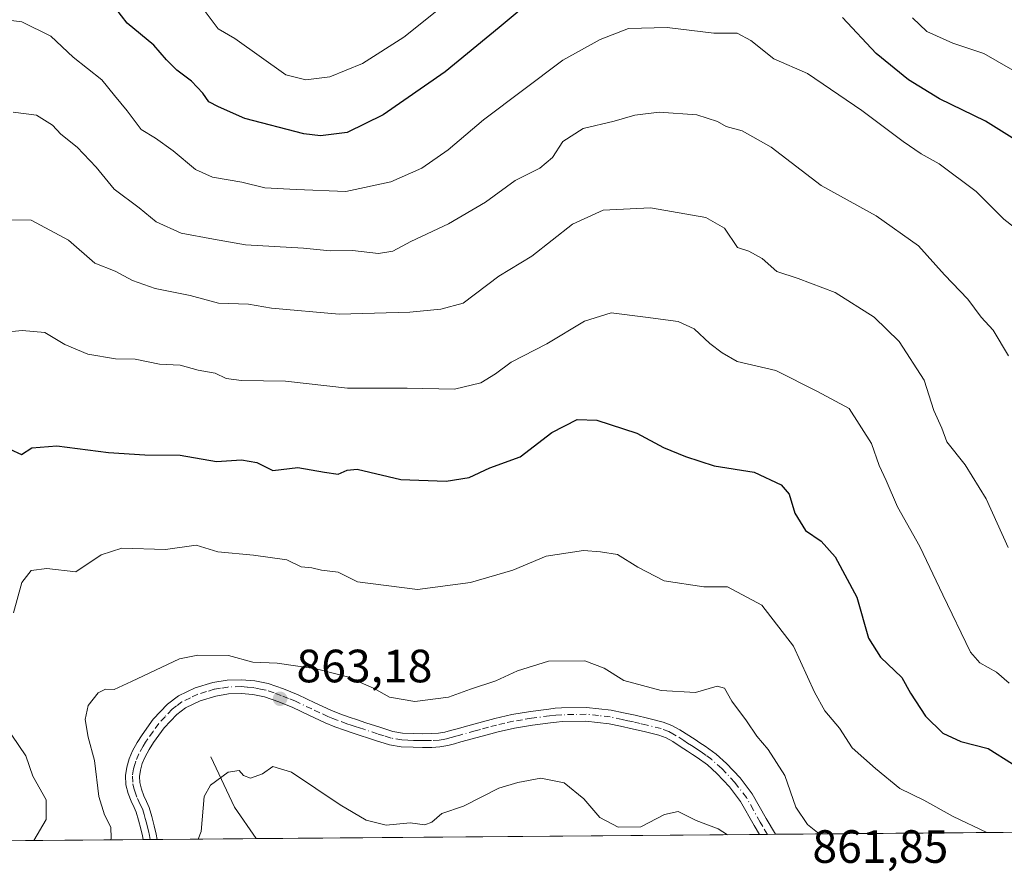
# Model space of a CAD drawing. Units: metres. Extents: x 556349 to 559773, y 4721721 to 4724063.
# Drawn here: x 557054 to 557265, y 4721721 to 4721903 of the extents above; entities that cross this region are included whole.
import ezdxf

# ---------------------------------------------------------------- set-up
doc = ezdxf.new("R2010")
doc.units = ezdxf.units.M
doc.header["$MEASUREMENT"] = 0
doc.linetypes.add('DGN Style 4', pattern=[2.6384748266838614, 1.318413404963828, -0.6592067024819142, 0.001648016756204785, -0.6592067024819142])
for name, color, linetype, lineweight in [('Arbolado forestal CxS', 92, 'Continuous', 0), ('Comarca CxS', 21, 'Continuous', 0), ('Comunidad Autónoma CxS', 142, 'Continuous', 0), ('Corriente natural lineal', 142, 'Continuous', 13), ('Curva de nivel maestra', 30, 'Continuous', 30), ('Curva de nivel normal', 30, 'Continuous', 0), ('Espacio natural protegido CxS', 121, 'Continuous', 0), ('Municipio CxS', 4, 'Continuous', 0), ('Pista no pavimentada Cxs', 111, 'Continuous', 0), ('Pista no pavimentada eje', 91, 'DGN Style 4', 0), ('Provincia CxS', 1, 'Continuous', 0), ('Punto de cota en terreno', 7, 'Continuous', 0), ('Rótulo de punto de cota en terreno', 7, 'Continuous', 0)]:
    doc.layers.add(name, color=color, linetype=linetype, lineweight=lineweight)
doc.styles.add('Style-Arial', font='txt')

# ---------------------------------------------------------------- blocks, each defined once
blk = doc.blocks.new('5PATER')
at = {"layer": 'Punto de cota en terreno', "linetype": 'Continuous', "lineweight": 0}
h = blk.add_hatch(color=51, dxfattribs=at)
edge = h.paths.add_edge_path()
edge.add_ellipse((0, 0), major_axis=(-0.1095731443231308, -0.1110710700762829), ratio=0.9994222409660322, start_angle=0, end_angle=360)
blk = doc.blocks.new('*U7')
at = {"layer": 'Pista no pavimentada Cxs', "color": 111, "linetype": 'Continuous', "lineweight": 0}
blk.add_polyline3d([(557110.3800999997, 4721759.800100001, 863.967300000004), (557113.5201000003, 4721758.5101, 863.8585000000021), (557117.0601000004, 4721756.8301, 863.7339000000065), (557120.4801000003, 4721755.2501, 863.984700000001), (557122.4301000005, 4721754.450099999, 863.8727000000072), (557124.4200999998, 4721753.720100001, 863.8904999999941), (557126.1901000004, 4721753.130100001, 863.7926000000008), (557128.0201000003, 4721752.540100001, 863.6304999999993), (557130.9901000002, 4721751.5701, 863.8513999999997), (557133.7901, 4721750.690099999, 863.8653000000049), (557135.9101, 4721750.3301, 863.8940000000002), (557138.2600999996, 4721750.2301, 864.0883000000031), (557140.1700999998, 4721750.190099999, 864.3882000000013), (557142.0401, 4721750.220100001, 864.7186999999976), (557143.5800999999, 4721750.300100001, 864.8442000000069), (557144.9901000002, 4721750.530099999, 864.9949000000053), (557146.2100999998, 4721750.880100001, 865.231899999999), (557147.5900999998, 4721751.2601, 865.4680999999982), (557149.9001000002, 4721751.9001, 865.1598999999987), (557152.2200999996, 4721752.550100001, 864.5967999999993), (557155.7200999996, 4721753.470100001, 864.3332999999985), (557159.3201000001, 4721754.3101, 864.3873000000023), (557163.3101000004, 4721754.9801, 864.5415000000067), (557167.2500999998, 4721755.4801, 865.0390999999945), (557168.6001000004, 4721755.630100001, 865.0032000000066), (557170.0201000003, 4721755.7401, 864.8850999999995), (557175.3300999999, 4721755.8301, 864.7265000000043), (557180.6700999998, 4721755.2601, 864.2747999999993), (557183.3101000004, 4721754.700099999, 863.9084000000003), (557185.7801000001, 4721754.140100001, 863.7289000000019), (557188.7100999998, 4721753.470100001, 863.5832999999985), (557191.7801000001, 4721752.690099999, 863.4588999999978), (557193.6801000005, 4721751.9801, 863.4701999999961), (557195.3701, 4721751.020099999, 863.4768000000041), (557198.6501000002, 4721748.9101, 863.327099999995), (557199.6801000005, 4721748.2501, 863.2765999999974), (557200.7901, 4721747.530099999, 863.1503999999987), (557203.1601, 4721745.780099999, 863.3996000000043), (557205.4001000002, 4721743.780099999, 863.3318), (557208.2901, 4721740.710100001, 863.1594000000041), (557210.9001000002, 4721737.300100001, 864.3147000000026), (557213.8800999997, 4721731.970100001, 862.6113000000041), (557215.8701, 4721728.620100001, 862.5908999999956), (557215.8718999998, 4721728.6171, 862.590400000001), (557212.4407000003, 4721728.589000001, 861.9089999999997), (557211.3101000004, 4721730.4901, 862.2581000000064), (557208.4200999998, 4721735.670100001, 862.8677000000026), (557206.0301000001, 4721738.790100001, 862.9496999999974), (557203.3300999999, 4721741.6601, 863.1062999999995), (557201.2901, 4721743.4801, 863.4904999999999), (557199.1101000002, 4721745.100099999, 863.8205000000017), (557198.0701000001, 4721745.7601, 863.7342000000064), (557197.0401, 4721746.420100001, 863.4772999999988), (557195.4401000004, 4721747.460100001, 863.0329000000056), (557193.8400999998, 4721748.4901, 863.1921000000002), (557192.4200999998, 4721749.290100001, 863.260500000004), (557190.9001000002, 4721749.860099999, 863.1910000000062), (557188.0201000003, 4721750.590100001, 863.0293999999994), (557185.1201, 4721751.2601, 863.1628000000056), (557182.6700999998, 4721751.8101, 863.2440999999964), (557180.2100999998, 4721752.3301, 863.4162000000069), (557175.1901000004, 4721752.870100001, 863.7718000000023), (557170.1601, 4721752.780099999, 863.7485000000015), (557168.8800999997, 4721752.6801, 863.6996999999974), (557167.6001000004, 4721752.540100001, 863.6209999999993), (557163.7401000002, 4721752.050100001, 863.4045999999945), (557159.9101, 4721751.4001, 863.469299999997), (557156.4301000005, 4721750.600099999, 863.7084000000032), (557152.9901000002, 4721749.690099999, 863.783899999995), (557148.3901000004, 4721748.4101, 863.4922999999982), (557147.0100999996, 4721748.020099999, 863.2302000000054), (557145.6300999997, 4721747.640100001, 862.9835000000021), (557143.9001000002, 4721747.350099999, 862.948900000003), (557142.1501000002, 4721747.2601, 862.996499999994), (557140.1501000002, 4721747.220100001, 862.9777999999933), (557138.1601, 4721747.270099999, 862.9382999999945), (557135.6001000004, 4721747.370100001, 862.8950000000042), (557133.0900999998, 4721747.800100001, 862.9609000000056), (557130.0900999998, 4721748.7501, 863.2477999999975), (557125.2701000003, 4721750.3201, 863.7165999999999), (557123.4401000004, 4721750.920100001, 863.8353000000062), (557121.3501000004, 4721751.690099999, 863.829700000002), (557119.3000999996, 4721752.540100001, 863.8366999999998), (557115.8000999996, 4721754.1501, 864.2924999999959), (557112.3201000001, 4721755.800100001, 864.1266999999935), (557109.3400999998, 4721757.020099999, 863.3456000000006), (557106.2600999996, 4721758.0701, 863.5054999999993), (557103.7500999998, 4721758.600099999, 864.079700000002), (557101.2301000003, 4721758.8101, 864.2988999999944), (557098.5401, 4721758.7301, 864.2305000000052), (557095.8400999998, 4721758.270099999, 864.0984999999928), (557092.4700999996, 4721757.270099999, 863.7508999999991), (557089.3400999998, 4721755.7601, 864.5418999999965), (557087.4301000005, 4721754.3301, 864.0387999999948), (557084.7200999996, 4721751.440099999, 864.3646000000008), (557082.4600999998, 4721748.280099999, 863.6967000000004), (557081.5000999998, 4721746.790100001, 863.6388000000006), (557080.6401000004, 4721745.2301, 863.6322999999975), (557080.0601000004, 4721743.8101, 863.4628999999987), (557079.6501000002, 4721742.350099999, 863.218399999998), (557079.4301000005, 4721741.020099999, 863.1820000000008), (557079.4901000002, 4721739.690099999, 863.2087999999932), (557079.8601000002, 4721738.270099999, 863.2645000000049), (557080.3701, 4721736.890100001, 863.3214000000008), (557080.9700999996, 4721735.640100001, 863.3383999999934), (557081.5401, 4721734.380100001, 863.2703999999941), (557082.1300999997, 4721732.4301, 863.0576000000001), (557082.6201, 4721730.460100001, 862.7036999999982), (557083.0343000004, 4721728.6085, 862.4823000000034), (557083.2198999999, 4721727.511399999, 862.3114999999962), (557080.2208000004, 4721727.4868, 863.0476000000054), (557080.0800999999, 4721728.290100001, 863.1634000000049), (557079.7401000002, 4721729.770099999, 863.3818000000028), (557079.2701000003, 4721731.640100001, 863.6218999999984), (557078.7600999996, 4721733.340100001, 863.6741999999941), (557078.2901, 4721734.390100001, 863.5945999999967), (557077.6401000004, 4721735.7301, 863.4103999999934), (557077.0301000001, 4721737.390100001, 863.6742999999988), (557076.5401, 4721739.2401, 864.0547999999982), (557076.4501, 4721741.190099999, 863.9152000000032), (557076.7500999998, 4721742.9901, 863.5942000000069), (557077.2600999996, 4721744.780099999, 863.643200000006), (557077.9700999996, 4721746.5101, 863.9253999999928), (557078.9600999998, 4721748.300100001, 864.5763000000006), (557080.0100999996, 4721749.940099999, 865.2176000000036), (557082.4200999998, 4721753.3201, 865.6622000000062), (557085.4401000004, 4721756.550100001, 866.150999999998), (557087.8000999996, 4721758.300100001, 865.4456000000064), (557091.4001000002, 4721760.050100001, 865.3249000000069), (557095.1700999998, 4721761.1501, 864.7130000000034), (557098.2401000002, 4721761.6801, 864.3488999999972), (557101.3101000004, 4721761.770099999, 864.5791000000027), (557104.1801000005, 4721761.540100001, 864.4873999999982), (557107.0401, 4721760.9301, 864.0728999999993)], close=True, dxfattribs=at)

msp = doc.modelspace()

# ---------------------------------------------------------------- linework, layer by layer
at = {"layer": 'Arbolado forestal CxS', "color": 92, "linetype": 'Continuous', "lineweight": 0, "extrusion": (-0.0049913828062852, -4.158972171292736e-05, 0.9999875421063885), "elevation": -2113.709822618916, "flags": 128}
msp.add_lwpolyline([(557077.5901811421, 4721727.403074994), (556816.7587315057, 4721725.229774992)], dxfattribs=at)
at = {"layer": 'Arbolado forestal CxS', "color": 92, "linetype": 'Continuous', "lineweight": 0, "extrusion": (0.3869949397121352, 0.003252275420601547, 0.9220761027929253), "elevation": 231739.5917113259, "flags": 128}
msp.add_lwpolyline([(4716879.26397931, -549907.3896943507), (4716879.26397931, -549905.7636323168)], dxfattribs=at)
at = {"layer": 'Arbolado forestal CxS', "color": 92, "linetype": 'Continuous', "lineweight": 0, "extrusion": (0.2550288379938409, 0.00209151533972956, 0.9669311854289814), "elevation": 152781.5901064156, "flags": 128}
msp.add_lwpolyline([(4717000.195061848, -575864.6529981985), (4717000.195061849, -575863.1018532371)], dxfattribs=at)
at = {"layer": 'Arbolado forestal CxS', "color": 92, "linetype": 'Continuous', "lineweight": 0, "extrusion": (0.1718582143878642, 0.001431747554111852, 0.9851206546643696), "elevation": 103349.0715083838, "flags": 128}
msp.add_lwpolyline([(4716922.775207978, -587398.5075399885), (4716922.775207978, -587376.927708528)], dxfattribs=at)
at = {"layer": 'Arbolado forestal CxS', "color": 92, "linetype": 'Continuous', "lineweight": 0, "extrusion": (-0.02774602085531467, -0.0002312194106184463, 0.99961497831129), "elevation": -15690.97491348355, "flags": 128}
msp.add_lwpolyline([(-4716921.317190837, 596334.12736626), (-4716921.317190837, 596226.1192320593)], dxfattribs=at)
at = {"layer": 'Arbolado forestal CxS', "color": 92, "linetype": 'Continuous', "lineweight": 0, "extrusion": (-0.07955319300277515, -0.0006612862058226004, 0.9968304029189807), "elevation": -46591.63345682005, "flags": 128}
msp.add_lwpolyline([(-4716933.796300123, 594621.0088488333), (-4716933.796300123, 594619.2830192155)], dxfattribs=at)
at = {"layer": 'Arbolado forestal CxS', "color": 92, "linetype": 'Continuous', "lineweight": 0, "extrusion": (-0.08097142347272471, -0.0006720405714520051, 0.9967161967893725), "elevation": -47432.76916287687, "flags": 128}
msp.add_lwpolyline([(-4716941.41693942, 594495.757543262), (-4716941.41693942, 594494.0409473724)], dxfattribs=at)
at = {"layer": 'Arbolado forestal CxS', "color": 92, "linetype": 'Continuous', "lineweight": 0, "extrusion": (-0.05221153842673362, -0.0004350244760978928, 0.9986359526918801), "elevation": -30286.52458396359, "flags": 128}
msp.add_lwpolyline([(-4716922.191241526, 595862.5450259023), (-4716922.191241527, 595767.7167887992)], dxfattribs=at)
at = {"layer": 'Arbolado forestal CxS', "color": 92, "linetype": 'Continuous', "lineweight": 0}
msp.add_polyline3d([(557000.8636999996, 4722272.289100001, 1067.861399999995), (557073.5356999999, 4722246.319900001, 1051.738299999997), (557092.9057, 4722234.3345, 1047.365300000005), (557117.8086999999, 4722201.144099999, 1035.051300000007), (557146.9615000002, 4722180.9955, 1027.577000000005), (557167.6157000001, 4722176.2501, 1024.795599999998), (557181.2747, 4722164.938899999, 1017.526599999997), (557202.8191000001, 4722163.401500001, 1018.451400000005), (557211.0598999998, 4722168.676300001, 1021.369300000006), (557223.9693, 4722168.215100001, 1021.842399999994), (557243.4738999996, 4722140.976700001, 1008.241399999999), (557275.5059000002, 4722121.8891, 1001.266000000003), (557288.4719000002, 4722120.2215, 1002.922999999995), (557293.9121000003, 4722019.5559, 958.5724000000046), (557339.0377000002, 4721862.5909, 895.547000000006), (557378.4764999999, 4721837.393100001, 879.0031000000017), (557397.8989000004, 4721819.424699999, 873.3888000000006), (557388.0878999997, 4721744.866699999, 850.8849000000046), (557374.4096999997, 4721729.937999999, 850.5198999999993), (556543.5553000001, 4721723.0154, 902.119399999996)], dxfattribs=at)
at = {"layer": 'Comarca CxS', "color": 21, "linetype": 'Continuous', "lineweight": 0, "flags": 128}
msp.add_lwpolyline([(559760.2989424672, 4721749.817157455), (557659.6163440476, 4721732.314339124), (556543.533117758, 4721723.015170383)], dxfattribs=at)
at = {"layer": 'Comunidad Autónoma CxS', "color": 142, "linetype": 'Continuous', "lineweight": 0, "flags": 128}
msp.add_lwpolyline([(559760.2989424672, 4721749.817157455), (557659.6163440476, 4721732.314339124), (556543.533117758, 4721723.015170383)], dxfattribs=at)
at = {"layer": 'Corriente natural lineal', "color": 142, "linetype": 'Continuous', "lineweight": 13, "extrusion": (-0.5624377417576037, -0.4214615957970357, 0.7113606046969589), "elevation": -2302752.737346058, "flags": 128}
msp.add_lwpolyline([(-3444507.599927339, 2331937.084765022), (-3444495.900245001, 2331933.712527921), (-3444487.741137647, 2331933.218665427)], dxfattribs=at)
at = {"layer": 'Curva de nivel maestra', "color": 30, "linetype": 'Continuous', "lineweight": 30, "flags": 128}
for points, elevation in [([(557173.0199999996, 4721915.4101), (557156.6399999997, 4721901.670100001), (557145, 4721892.140100001), (557131.7000000002, 4721882.940099999), (557124.0300000003, 4721879.1601), (557118.2999999998, 4721878.460100001), (557114.7000000002, 4721878.850099999), (557102.0300000003, 4721882.130100001), (557096.3799999999, 4721884.640100001), (557094.2999999998, 4721885.720100001), (557093.0199999996, 4721887.5601), (557090.6399999997, 4721890.140100001), (557087.4600000001, 4721892.5001), (557085.2400000002, 4721894.700099999), (557082.5099999999, 4721897.880100001), (557076.8399999999, 4721902.630100001), (557074.3499999996, 4721905.720100001)], 900), ([(557267.2400000002, 4721877.6601), (557260.9400000004, 4721881.5801), (557251.0999999996, 4721886.4001), (557244.4100000003, 4721890.420100001), (557237.5300000003, 4721896.120100001), (557230.2999999998, 4721903.780099999)], 900), ([(557051.6399999997, 4721811.210100001), (557054.1100000005, 4721810.110099999), (557056.3700000001, 4721811.5001), (557061.7100000001, 4721811.960100001), (557072.7699999996, 4721810.5001), (557080.6299999999, 4721810.0001), (557088.1900000004, 4721809.960100001), (557095.9900000002, 4721808.5701), (557101.3600000005, 4721808.920100001), (557104.6399999997, 4721808.340100001), (557108.0300000003, 4721806.6601), (557113.4299999997, 4721807.2601), (557119.1500000004, 4721806.2601), (557122.0700000003, 4721805.880100001), (557123.9800000004, 4721806.7401), (557126.1699999999, 4721806.940099999), (557135.4900000002, 4721804.6801), (557145.2199999997, 4721804.340100001), (557150.1600000003, 4721805.110099999), (557154.5800000001, 4721807.210100001), (557161.1500000004, 4721809.5801), (557167.8799999999, 4721814.8301), (557173.3499999996, 4721817.610099999), (557177.5499999998, 4721817.420100001), (557186.1200000001, 4721814.620100001), (557191.8399999999, 4721811.590100001), (557196.6100000005, 4721809.6601), (557202.75, 4721807.610099999), (557211.3399999999, 4721806.300100001), (557217.1399999997, 4721803.5801), (557218.8399999999, 4721801.540100001), (557220.0700000003, 4721797.4901), (557222.3399999999, 4721793.7601), (557225.7199999997, 4721791.470100001), (557228.7000000002, 4721788.120100001), (557233.3600000005, 4721779.460100001), (557235.8799999999, 4721770.6501), (557238.4199999999, 4721766.5801), (557242.9900000002, 4721762.270099999), (557244.8700000001, 4721758.860099999), (557248.0499999998, 4721753.960100001), (557251.8300000001, 4721750.280099999), (557255.6500000004, 4721748.520099999), (557261.5, 4721747.020099999), (557266.7599999999, 4721743.690099999)], 875)]:
    msp.add_lwpolyline(points, dxfattribs=dict(at, elevation=elevation))
at = {"layer": 'Curva de nivel normal', "color": 30, "linetype": 'Continuous', "lineweight": 0, "flags": 128}
for points, elevation in [([(557092.6699999999, 4721906.220100001), (557096.3600000005, 4721901.370100001), (557099.9100000003, 4721899.290100001), (557110.8300000001, 4721891.540100001), (557115.1699999999, 4721890.440099999), (557120.3200000003, 4721891.100099999), (557127.3200000003, 4721893.940099999), (557136.1799999997, 4721899.5801), (557145.0199999996, 4721906.640100001)], 905), ([(557269.4600000001, 4721856.960100001), (557264.8899999997, 4721860.540100001), (557258.9800000004, 4721866.470100001), (557251.0300000003, 4721872.450099999), (557247.1699999999, 4721874.590100001), (557243.2699999996, 4721877.190099999), (557234.4500000002, 4721883.860099999), (557222.7400000002, 4721891.8101), (557215.5599999996, 4721894.960100001), (557210.6100000005, 4721898.9101), (557207.7000000002, 4721900.460100001), (557202.6799999997, 4721900.4301), (557192.6799999997, 4721901.6501), (557184.3499999996, 4721901.4801), (557178.25, 4721899.120100001), (557170.2699999996, 4721894.670100001), (557153.25, 4721881.8301), (557145.6900000004, 4721875.4101), (557140.0199999996, 4721871.4901), (557133.3600000005, 4721868.550100001), (557123.7000000002, 4721866.520099999), (557113.0300000003, 4721866.920100001), (557106.3600000005, 4721867.290100001), (557101.3899999997, 4721868.470100001), (557095.1399999997, 4721869.5701), (557091.4400000004, 4721871.200099999), (557086.6699999999, 4721875.220100001), (557082.8600000005, 4721877.9101), (557079.7800000003, 4721879.8201), (557076.7800000003, 4721883.8201), (557074.0599999996, 4721887.100099999), (557071.4000000004, 4721890.440099999), (557065.2400000002, 4721895.280099999), (557060.4199999999, 4721899.8101), (557054.2400000002, 4721902.850099999), (557050.7800000003, 4721903.3101)], 895), ([(557245.3099999996, 4721903.720100001), (557248.3499999996, 4721900.840100001), (557253.9400000004, 4721898.280099999), (557260.6200000001, 4721896.120100001), (557269.1900000004, 4721891.1801)], 905), ([(557265.8600000005, 4721831.220100001), (557262.6200000001, 4721836.7601), (557260.0099999999, 4721839.5601), (557257.1299999999, 4721843.360099999), (557252.1799999997, 4721848.630100001), (557246.5899999999, 4721854.850099999), (557237.5, 4721861.2601), (557225.7000000002, 4721867.780099999), (557214.9400000004, 4721876.020099999), (557208.7300000004, 4721879.4801), (557205.3300000001, 4721880.420100001), (557203.4400000004, 4721881.520099999), (557199, 4721882.920100001), (557190.9299999997, 4721883.5101), (557185.6900000004, 4721882.8301), (557181.2699999996, 4721881.540100001), (557174.6600000003, 4721880.0001), (557170.2800000003, 4721877.2301), (557168.0300000003, 4721873.770099999), (557165.3600000005, 4721871.4801), (557160.0199999996, 4721868.840100001), (557153.6799999997, 4721864.190099999), (557145.7400000002, 4721859.530099999), (557137.6799999997, 4721855.7501), (557133.8300000001, 4721853.670100001), (557130.7599999999, 4721853.210100001), (557125.1399999997, 4721853.860099999), (557120.3899999997, 4721853.780099999), (557114.6600000003, 4721854.300100001), (557102.1799999997, 4721855.040100001), (557095.3399999999, 4721856.2301), (557088.3799999999, 4721857.5701), (557083.04, 4721859.970100001), (557079.3600000005, 4721862.950099999), (557074.0499999998, 4721866.9801), (557070.1799999997, 4721871.720100001), (557066.0999999996, 4721876.020099999), (557062.5599999996, 4721878.8201), (557060.7599999999, 4721880.7301), (557057.3799999999, 4721882.880100001), (557052.3300000001, 4721883.530099999)], 890), ([(557265.7999999998, 4721790.100099999), (557261.0999999996, 4721800.540100001), (557256.5899999999, 4721807.840100001), (557252.6799999997, 4721812.780099999), (557251.5899999999, 4721815.690099999), (557249.8799999999, 4721819.520099999), (557247.7599999999, 4721826.020099999), (557242.4100000003, 4721834.3201), (557237.0800000001, 4721839.5001), (557228.7199999997, 4721844.8301), (557220.7699999996, 4721847.860099999), (557216.1799999997, 4721849.3101), (557213.0099999999, 4721852.090100001), (557210.1699999999, 4721853.6801), (557207.7599999999, 4721854.5001), (557204.9699999997, 4721858.600099999), (557200.9199999999, 4721860.890100001), (557189.0700000003, 4721863.0001), (557178.9400000004, 4721862.460100001), (557172.3300000001, 4721859.460100001), (557163.6200000001, 4721852.630100001), (557156.5199999996, 4721848.360099999), (557148.8799999999, 4721842.540100001), (557144.0800000001, 4721841.280099999), (557137.4400000004, 4721840.600099999), (557122.2800000003, 4721840.200099999), (557107.7400000002, 4721841.460100001), (557102.8399999999, 4721842.340100001), (557096.4000000004, 4721842.5701), (557090.3200000003, 4721844.200099999), (557082.8300000001, 4721845.710100001), (557077.9600000001, 4721847.380100001), (557074.2100000001, 4721849.4001), (557069.8799999999, 4721851.140100001), (557064.2300000004, 4721856.0801), (557056.2300000004, 4721860.3301), (557047.7199999997, 4721860.4801)], 885), ([(557050.04, 4721836.280099999), (557054.2599999999, 4721836.6801), (557059.1399999997, 4721836.2401), (557063.4299999997, 4721833.6501), (557068.4000000004, 4721831.5801), (557074.3200000003, 4721830.620100001), (557078.5300000003, 4721830.5101), (557083.7400000002, 4721829.460100001), (557088.1699999999, 4721829.2601), (557092.0599999996, 4721828.190099999), (557095.7000000002, 4721827.4901), (557098.0300000003, 4721826.4001), (557101.3600000005, 4721825.960100001), (557110.75, 4721825.8201), (557124.0999999996, 4721824.3201), (557136.8600000005, 4721824.290100001), (557147.0499999998, 4721824.100099999), (557152.7100000001, 4721825.440099999), (557155.8600000005, 4721827.360099999), (557159.1600000003, 4721829.9001), (557166.8399999999, 4721833.800100001), (557174.9400000004, 4721838.690099999), (557180.6299999999, 4721840.4901), (557188.0099999999, 4721839.5601), (557195.0300000003, 4721838.600099999), (557198.4199999999, 4721837.030099999), (557201.7999999998, 4721833.850099999), (557204.4800000004, 4721831.9001), (557207.6399999997, 4721830.0001), (557215.9400000004, 4721828.120100001), (557224.8899999997, 4721823.5801), (557231.7300000004, 4721819.950099999), (557236.4600000001, 4721812.4301), (557238.1699999999, 4721807.7401), (557239.6399999997, 4721804.5001), (557242.0700000003, 4721798.860099999), (557246.8499999996, 4721790.370100001), (557251.79, 4721779.950099999), (557257.7100000001, 4721767.6801), (557259.7699999996, 4721765.4101), (557263.3099999996, 4721763.390100001), (557266.0599999996, 4721761.050100001)], 880), ([(557052.4199999999, 4721776.100099999), (557054.2100000001, 4721782.640100001), (557056.2400000002, 4721785.190099999), (557059.54, 4721785.600099999), (557065.7800000003, 4721784.890100001), (557071.2100000001, 4721788.5801), (557075.6699999999, 4721789.9901), (557085.04, 4721789.7301), (557091.6100000005, 4721790.620100001), (557096.2599999999, 4721789.190099999), (557103.9199999999, 4721788.4801), (557111.0300000003, 4721787.450099999), (557114.1399999997, 4721785.960100001), (557116.4500000002, 4721785.800100001), (557118.4800000004, 4721785.2601), (557122.0800000001, 4721784.850099999), (557126.2199999997, 4721782.7301), (557139.0700000003, 4721781.090100001), (557150.4699999997, 4721782.640100001), (557159.5499999998, 4721785.2601), (557166.6900000004, 4721788.2401), (557174.6900000004, 4721789.4801), (557178.3499999996, 4721789.220100001), (557182.0199999996, 4721788.610099999), (557186.3499999996, 4721785.880100001), (557192.0099999999, 4721782.960100001), (557200.5199999996, 4721781.690099999), (557205.5800000001, 4721781.6601), (557213, 4721777.7601), (557219.7400000002, 4721768.9801), (557224.2400000002, 4721759.110099999), (557226.4900000002, 4721755.110099999), (557229.6500000004, 4721751.4101), (557232.3700000001, 4721747.130100001), (557237.3200000003, 4721742.7601), (557242.5700000003, 4721738.460100001), (557247.75, 4721735.920100001), (557254, 4721732.4001), (557261.2252000002, 4721728.994899999)], 870), ([(557073.2933, 4721727.429099999), (557073.3899999997, 4721727.7601), (557073.29, 4721730.130100001), (557071.9500000002, 4721732.8201), (557070.7000000002, 4721736.700099999), (557069.8200000003, 4721744.4301), (557068.4299999997, 4721749.440099999), (557067.8200000003, 4721753.2301), (557068.4400000004, 4721756.2601), (557070.5700000003, 4721758.970100001), (557072.1699999999, 4721759.7301), (557074.04, 4721759.640100001), (557077.7100000001, 4721761.350099999), (557088.0199999996, 4721766.2301), (557091.9400000004, 4721767.030099999), (557098.5599999996, 4721766.960100001), (557103.7800000003, 4721765.5601), (557108.9699999997, 4721765.3101), (557117.3600000005, 4721764.0701), (557124.0800000001, 4721762.380100001), (557129.6600000003, 4721759.9301), (557133.0999999996, 4721758.050100001), (557138.54, 4721757.130100001), (557145.7100000001, 4721758.0601), (557150.4900000002, 4721759.7301), (557155.8899999997, 4721761.520099999), (557160.54, 4721763.690099999), (557167.2100000001, 4721765.7601), (557175, 4721765.8201), (557179.1399999997, 4721764.280099999), (557183.3499999996, 4721761.5701), (557191.3799999999, 4721759.420100001), (557198.7300000004, 4721759.050100001), (557203.3600000005, 4721760.360099999), (557204.9699999997, 4721759.950099999), (557206.54, 4721757.140100001), (557209.6500000004, 4721752.9801), (557211.8700000001, 4721749.6601), (557214.3600000005, 4721746.8201), (557217.8700000001, 4721741.2501), (557220.2400000002, 4721734.450099999), (557222.79, 4721730.700099999), (557225.2611999996, 4721728.6953)], 865), ([(557056.8088999996, 4721727.2918), (557059.4000000004, 4721731.790100001), (557059.4600000001, 4721736.020099999), (557056.5800000001, 4721741.0601), (557055.0499999998, 4721745.420100001), (557052.0499999998, 4721749.890100001)], 870), ([(557092.0735999999, 4721727.5856), (557092.6500000004, 4721729.200099999), (557093.3300000001, 4721736.7501), (557094.7100000001, 4721739.120100001), (557098.4500000002, 4721741.970100001), (557100.8700000001, 4721742.280099999), (557101.7800000003, 4721741.190099999), (557103.25, 4721740.6601), (557105.8499999996, 4721741.5701), (557108.0300000003, 4721743.130100001), (557112.0700000003, 4721741.9301), (557122.5199999996, 4721734.960100001), (557128.0700000003, 4721731.610099999), (557132.3600000005, 4721730.600099999), (557137.5199999996, 4721731.0701), (557140.6699999999, 4721730.6601), (557142.1799999997, 4721731.210100001), (557144.3499999996, 4721733.100099999), (557148.9800000004, 4721734.6601), (557156.54, 4721738.4901), (557160.5899999999, 4721739.710100001), (557165.5499999998, 4721740.640100001), (557170.5599999996, 4721739.6501), (557174.7599999999, 4721736.2401), (557178.1799999997, 4721732.2401), (557182.1500000004, 4721730.1501), (557187.0099999999, 4721730.200099999), (557192.0999999996, 4721732.890100001), (557194.9900000002, 4721733.530099999), (557198.9100000003, 4721731.590100001), (557203.5999999996, 4721729.780099999), (557205.5975000003, 4721728.5317)], 860)]:
    msp.add_lwpolyline(points, dxfattribs=dict(at, elevation=elevation))
at = {"layer": 'Espacio natural protegido CxS', "color": 121, "linetype": 'Continuous', "lineweight": 0, "flags": 128}
msp.add_lwpolyline([(559760.2989424672, 4721749.817157455), (557659.6163440476, 4721732.314339124), (556543.533117758, 4721723.015170383)], dxfattribs=at)
at = {"layer": 'Municipio CxS', "color": 4, "linetype": 'Continuous', "lineweight": 0, "flags": 128}
msp.add_lwpolyline([(557609.1599999997, 4722117.532000001), (557613.5629999995, 4722090.041999999), (557616.1899999994, 4722068.361), (557619.9980000005, 4722038.950999998), (557622.7299999995, 4722018.289000002), (557623.8279999994, 4721996.702999999), (557628.3080000009, 4721968.183), (557628.5409999997, 4721966.676999999), (557629.0489999995, 4721961.448999999), (557629.194000001, 4721959.953000001), (557631.9499999996, 4721943.996), (557632.2360000006, 4721924.807), (557636.2429999998, 4721903.917999999), (557638.784, 4721886.176), (557640.3600000006, 4721871.972999999), (557643.8510000008, 4721851.455), (557648.7810000015, 4721823.086), (557653.037, 4721802.457000001), (557654.0210000008, 4721786.207000001), (557657.0960000004, 4721773.180000001), (557657.8439999993, 4721756.162000001), (557659.6249999995, 4721732.429), (557659.6163440476, 4721732.314339124), (556543.533117758, 4721723.015170383)], dxfattribs=at)
at = {"layer": 'Pista no pavimentada Cxs', "color": 111, "linetype": 'Continuous', "lineweight": 0, "extrusion": (0.2383192274660197, 0.00197069688364249, 0.971184875383566), "elevation": 142906.2002773548, "flags": 128}
msp.add_lwpolyline([(4716959.641021654, -578725.077316757), (4716959.641021654, -578721.9891276682)], dxfattribs=at)
at = {"layer": 'Pista no pavimentada Cxs', "color": 111, "linetype": 'Continuous', "lineweight": 0, "extrusion": (-0.19477241934701, -0.001617805418559459, 0.9808471274196302), "elevation": -115323.0522944102, "flags": 128}
msp.add_lwpolyline([(-4716937.596366243, 585159.5611805818), (-4716937.596366243, 585156.0628593205)], dxfattribs=at)
at = {"layer": 'Pista no pavimentada Cxs', "color": 111, "linetype": 'Continuous', "lineweight": 0}
for points in [[(557080.2208000004, 4721727.4869, 863.0476000000054), (557080.0800999999, 4721728.290100001, 863.1634000000049), (557079.7401000002, 4721729.770099999, 863.3818000000028), (557079.2701000003, 4721731.640100001, 863.6218999999984), (557078.7600999996, 4721733.340100001, 863.6741999999941), (557078.2901, 4721734.390100001, 863.5945999999967), (557077.6401000004, 4721735.7301, 863.4103999999934), (557077.0301000001, 4721737.390100001, 863.6742999999988), (557076.5401, 4721739.2401, 864.0547999999982), (557076.4501, 4721741.190099999, 863.9152000000032), (557076.7500999998, 4721742.9901, 863.5942000000069), (557077.2600999996, 4721744.780099999, 863.643200000006), (557077.9700999996, 4721746.5101, 863.9253999999928), (557078.9600999998, 4721748.300100001, 864.5763000000006), (557080.0100999996, 4721749.940099999, 865.2176000000036), (557082.4200999998, 4721753.3201, 865.6622000000062), (557085.4401000004, 4721756.550100001, 866.150999999998), (557087.8000999996, 4721758.300100001, 865.4456000000064), (557091.4001000002, 4721760.050100001, 865.3249000000069), (557095.1700999998, 4721761.1501, 864.7130000000034), (557098.2401000002, 4721761.6801, 864.3488999999972), (557101.3101000004, 4721761.770099999, 864.5791000000027), (557104.1801000005, 4721761.540100001, 864.4873999999982), (557107.0401, 4721760.9301, 864.0728999999993), (557110.3800999997, 4721759.800100001, 863.967300000004)], [(557110.3800999997, 4721759.800100001, 863.967300000004), (557113.5201000003, 4721758.5101, 863.8585000000021), (557117.0601000004, 4721756.8301, 863.7339000000065), (557120.4801000003, 4721755.2501, 863.984700000001), (557122.4301000005, 4721754.450099999, 863.8727000000072), (557124.4200999998, 4721753.720100001, 863.8904999999941), (557126.1901000004, 4721753.130100001, 863.7926000000008), (557128.0201000003, 4721752.540100001, 863.6304999999993), (557130.9901000002, 4721751.5701, 863.8513999999997), (557133.7901, 4721750.690099999, 863.8653000000049), (557135.9101, 4721750.3301, 863.8940000000002), (557138.2600999996, 4721750.2301, 864.0883000000031), (557140.1700999998, 4721750.190099999, 864.3882000000013), (557142.0401, 4721750.220100001, 864.7186999999976), (557143.5800999999, 4721750.300100001, 864.8442000000069), (557144.9901000002, 4721750.530099999, 864.9949000000053), (557146.2100999998, 4721750.880100001, 865.231899999999), (557147.5900999998, 4721751.2601, 865.4680999999982), (557149.9001000002, 4721751.9001, 865.1598999999987), (557152.2200999996, 4721752.550100001, 864.5967999999993), (557155.7200999996, 4721753.470100001, 864.3332999999985), (557159.3201000001, 4721754.3101, 864.3873000000023), (557163.3101000004, 4721754.9801, 864.5415000000067), (557167.2500999998, 4721755.4801, 865.0390999999945), (557168.6001000004, 4721755.630100001, 865.0032000000066), (557170.0201000003, 4721755.7401, 864.8850999999995), (557175.3300999999, 4721755.8301, 864.7265000000043), (557180.6700999998, 4721755.2601, 864.2747999999993), (557183.3101000004, 4721754.700099999, 863.9084000000003), (557185.7801000001, 4721754.140100001, 863.7289000000019), (557188.7100999998, 4721753.470100001, 863.5832999999985), (557191.7801000001, 4721752.690099999, 863.4588999999978), (557193.6801000005, 4721751.9801, 863.4701999999961), (557195.3701, 4721751.020099999, 863.4768000000041), (557198.6501000002, 4721748.9101, 863.327099999995), (557199.6801000005, 4721748.2501, 863.2765999999974), (557200.7901, 4721747.530099999, 863.1503999999987), (557203.1601, 4721745.780099999, 863.3996000000043), (557205.4001000002, 4721743.780099999, 863.3318), (557208.2901, 4721740.710100001, 863.1594000000041), (557210.9001000002, 4721737.300100001, 864.3147000000026), (557213.8800999997, 4721731.970100001, 862.6113000000041), (557215.8701, 4721728.620100001, 862.5908999999956), (557215.8718999998, 4721728.6172, 862.590400000001)], [(557212.4407000003, 4721728.5887, 861.9089999999997), (557211.3101000004, 4721730.4901, 862.2581000000064), (557208.4200999998, 4721735.670100001, 862.8677000000026), (557206.0301000001, 4721738.790100001, 862.9496999999974), (557203.3300999999, 4721741.6601, 863.1062999999995), (557201.2901, 4721743.4801, 863.4904999999999), (557199.1101000002, 4721745.100099999, 863.8205000000017), (557198.0701000001, 4721745.7601, 863.7342000000064), (557197.0401, 4721746.420100001, 863.4772999999988), (557195.4401000004, 4721747.460100001, 863.0329000000056), (557193.8400999998, 4721748.4901, 863.1921000000002), (557192.4200999998, 4721749.290100001, 863.260500000004), (557190.9001000002, 4721749.860099999, 863.1910000000062), (557188.0201000003, 4721750.590100001, 863.0293999999994), (557185.1201, 4721751.2601, 863.1628000000056), (557182.6700999998, 4721751.8101, 863.2440999999964), (557180.2100999998, 4721752.3301, 863.4162000000069), (557175.1901000004, 4721752.870100001, 863.7718000000023), (557170.1601, 4721752.780099999, 863.7485000000015), (557168.8800999997, 4721752.6801, 863.6996999999974), (557167.6001000004, 4721752.540100001, 863.6209999999993), (557163.7401000002, 4721752.050100001, 863.4045999999945), (557159.9101, 4721751.4001, 863.469299999997), (557156.4301000005, 4721750.600099999, 863.7084000000032), (557152.9901000002, 4721749.690099999, 863.783899999995), (557148.3901000004, 4721748.4101, 863.4922999999982), (557147.0100999996, 4721748.020099999, 863.2302000000054), (557145.6300999997, 4721747.640100001, 862.9835000000021), (557143.9001000002, 4721747.350099999, 862.948900000003), (557142.1501000002, 4721747.2601, 862.996499999994), (557140.1501000002, 4721747.220100001, 862.9777999999933), (557138.1601, 4721747.270099999, 862.9382999999945), (557135.6001000004, 4721747.370100001, 862.8950000000042), (557133.0900999998, 4721747.800100001, 862.9609000000056), (557130.0900999998, 4721748.7501, 863.2477999999975), (557125.2701000003, 4721750.3201, 863.7165999999999), (557123.4401000004, 4721750.920100001, 863.8353000000062), (557121.3501000004, 4721751.690099999, 863.829700000002), (557119.3000999996, 4721752.540100001, 863.8366999999998), (557115.8000999996, 4721754.1501, 864.2924999999959), (557112.3201000001, 4721755.800100001, 864.1266999999935), (557109.3400999998, 4721757.020099999, 863.3456000000006), (557106.2600999996, 4721758.0701, 863.5054999999993), (557103.7500999998, 4721758.600099999, 864.079700000002), (557101.2301000003, 4721758.8101, 864.2988999999944), (557098.5401, 4721758.7301, 864.2305000000052), (557095.8400999998, 4721758.270099999, 864.0984999999928), (557092.4700999996, 4721757.270099999, 863.7508999999991), (557089.3400999998, 4721755.7601, 864.5418999999965), (557087.4301000005, 4721754.3301, 864.0387999999948), (557084.7200999996, 4721751.440099999, 864.3646000000008), (557082.4600999998, 4721748.280099999, 863.6967000000004), (557081.5000999998, 4721746.790100001, 863.6388000000006), (557080.6401000004, 4721745.2301, 863.6322999999975), (557080.0601000004, 4721743.8101, 863.4628999999987), (557079.6501000002, 4721742.350099999, 863.218399999998), (557079.4301000005, 4721741.020099999, 863.1820000000008), (557079.4901000002, 4721739.690099999, 863.2087999999932), (557079.8601000002, 4721738.270099999, 863.2645000000049), (557080.3701, 4721736.890100001, 863.3214000000008), (557080.9700999996, 4721735.640100001, 863.3383999999934), (557081.5401, 4721734.380100001, 863.2703999999941), (557082.1300999997, 4721732.4301, 863.0576000000001), (557082.6201, 4721730.460100001, 862.7036999999982), (557083.0343000004, 4721728.6085, 862.4823000000034), (557083.2198999999, 4721727.511700001, 862.311600000001)]]:
    msp.add_polyline3d(points, dxfattribs=at)
at = {"layer": 'Pista no pavimentada eje', "color": 91, "linetype": 'DGN Style 4', "lineweight": 0}
msp.add_polyline3d([(557214.1610000003, 4721728.602800001, 862.2323999999935), (557213.1601, 4721730.280099999, 862.1521000000067), (557212.5950999996, 4721731.2301, 861.9953999999999), (557211.1501000002, 4721733.8201, 862.8476999999986), (557209.6601, 4721736.485099999, 863.4352000000072), (557207.1601, 4721739.7501, 862.5929999999935), (557204.3651000002, 4721742.720100001, 862.8928000000016), (557202.2251000004, 4721744.630100001, 863.1533999999956), (557201.0401, 4721745.505100001, 863.3733999999969), (557199.9501, 4721746.315099999, 863.3570000000036), (557199.3951000003, 4721746.675100001, 863.283899999995), (557198.8750999998, 4721747.005100001, 863.175000000003), (557197.8450999996, 4721747.665100001, 862.951199999996), (557197.0450999998, 4721748.1801, 863.0411000000023), (557196.2451, 4721748.700099999, 863.1540999999999), (557194.6051000003, 4721749.755100001, 863.3046000000032), (557193.8951000003, 4721750.155099999, 863.3319000000047), (557193.0500999996, 4721750.6351, 863.3417999999948), (557191.3400999998, 4721751.2751, 863.2695999999996), (557188.3651000002, 4721752.030099999, 863.0835999999982), (557186.9001000002, 4721752.3651, 863.0446999999986), (557185.4501, 4721752.700099999, 863.1582000000053), (557184.2251000004, 4721752.975099999, 863.2848999999987), (557182.9901000002, 4721753.255100001, 863.4005999999937), (557180.4401000004, 4721753.795100001, 863.7939999999944), (557177.9301000005, 4721754.065099999, 864.1405999999989), (557175.2600999996, 4721754.350099999, 864.2477000000072), (557172.6051000003, 4721754.3051, 864.1907000000066), (557170.0900999998, 4721754.2601, 864.3125), (557168.7401000002, 4721754.155099999, 864.3429999999935), (557167.4250999996, 4721754.0101, 864.3316000000051), (557163.5251000002, 4721753.515100001, 863.7985000000045), (557161.6101000002, 4721753.190099999, 863.5825999999943), (557159.6151000002, 4721752.8551, 863.4388999999937), (557157.8151000004, 4721752.4351, 863.2412999999942), (557156.0751, 4721752.0351, 863.6183000000019), (557154.3251, 4721751.575099999, 863.9397999999929), (557152.6051000003, 4721751.120100001, 864.1132999999973), (557151.4451000001, 4721750.795100001, 864.2835000000051), (557147.9901000002, 4721749.835100001, 864.4279999999999), (557147.3000999996, 4721749.640100001, 864.359700000001), (557146.6101000002, 4721749.450099999, 864.2326999999933), (557146.0000999998, 4721749.2751, 864.1160999999993), (557145.3101000004, 4721749.085100001, 863.9904999999999), (557144.6051000003, 4721748.970100001, 863.9177000000054), (557143.7401000002, 4721748.825099999, 863.826199999996), (557142.0950999996, 4721748.7401, 863.7479000000021), (557141.1601, 4721748.725099999, 863.6631999999954), (557140.1601, 4721748.7051, 863.5721999999952), (557139.1651, 4721748.7301, 863.5059999999941), (557138.2100999998, 4721748.7501, 863.4379000000046), (557137.0351, 4721748.800100001, 863.3845000000002), (557135.7550999997, 4721748.850099999, 863.360400000005), (557133.4401000004, 4721749.245100001, 863.4020000000019), (557131.9401000004, 4721749.720100001, 863.4787000000069), (557130.5401, 4721750.1601, 863.5225000000064), (557127.5651000004, 4721751.130100001, 863.4428000000044), (557126.6501000002, 4721751.425100001, 863.5086000000011), (557125.7301000003, 4721751.725099999, 863.542100000006), (557124.8450999996, 4721752.020099999, 863.5313000000025), (557123.9301000005, 4721752.3201, 863.4768999999943), (557121.8901000004, 4721753.0701, 863.5987000000023), (557120.9151, 4721753.470100001, 863.751900000003), (557119.8901000004, 4721753.895099999, 863.859500000006), (557118.1401000004, 4721754.700099999, 863.9115000000021), (557116.4301000005, 4721755.4901, 863.9438999999984), (557112.9200999998, 4721757.155099999, 863.5075000000071), (557111.4301000005, 4721757.765100001, 863.3652000000002), (557109.8601000002, 4721758.4101, 863.4915999999939), (557108.3201000001, 4721758.9351, 863.548299999995), (557106.6501000002, 4721759.5001, 863.7722000000067), (557105.3951000003, 4721759.765100001, 864.0179999999965), (557103.9650999998, 4721760.0701, 864.2739000000003), (557102.5301000001, 4721760.1851, 864.4820999999939), (557101.2701000003, 4721760.290100001, 864.4379999999946), (557098.3901000004, 4721760.2051, 864.293399999995), (557096.8551000003, 4721759.940099999, 864.2973000000056), (557095.5050999997, 4721759.710100001, 864.3650000000052), (557093.8201000001, 4721759.210100001, 864.3034999999946), (557091.9351000004, 4721758.6601, 864.2945000000036), (557090.3701, 4721757.905099999, 864.3220000000002), (557088.5701000001, 4721757.030099999, 864.4226999999955), (557087.3901000004, 4721756.155099999, 864.4599000000018), (557086.4351000004, 4721755.440099999, 864.9376000000049), (557084.9250999996, 4721753.825099999, 865.0195999999996), (557083.5701000001, 4721752.380100001, 864.5822000000045), (557082.3651000002, 4721750.690099999, 864.4257999999973), (557081.2351000002, 4721749.110099999, 864.3457000000053), (557080.7550999997, 4721748.3651, 864.1585999999952), (557080.2301000003, 4721747.545100001, 863.8614999999991), (557079.3051000005, 4721745.870100001, 863.7084000000032), (557078.6601, 4721744.295100001, 863.3729000000021), (557078.4550999999, 4721743.565099999, 863.1757999999973), (557078.2001, 4721742.670100001, 862.8996000000043), (557077.9401000004, 4721741.1051, 862.8782000000066), (557078.0151000004, 4721739.465100001, 862.9930000000023), (557078.2600999996, 4721738.540100001, 863.0777999999991), (557078.4451000001, 4721737.8301, 863.1321999999927), (557079.0050999997, 4721736.3101, 863.3196999999927), (557079.3300999999, 4721735.640100001, 863.3821000000027), (557079.6300999997, 4721735.015100001, 863.4176000000008), (557079.8651000002, 4721734.4901, 863.4321000000054), (557080.1501000002, 4721733.860099999, 863.4300999999978), (557080.4451000001, 4721732.8851, 863.4130000000005), (557080.7001, 4721732.0351, 863.3218999999954), (557080.9451000001, 4721731.050100001, 863.1616000000067), (557081.1801000005, 4721730.1151, 862.9946000000054), (557081.3501000004, 4721729.3751, 862.8574999999984), (557081.5701000001, 4721728.380100001, 862.6635999999999), (557081.7200999996, 4721727.5001, 862.497000000003), (557081.7202000003, 4721727.499299999, 862.497000000003)], dxfattribs=at)
at = {"layer": 'Provincia CxS', "color": 1, "linetype": 'Continuous', "lineweight": 0, "flags": 128}
msp.add_lwpolyline([(559760.2989424672, 4721749.817157455), (557659.6163440476, 4721732.314339124), (556543.533117758, 4721723.015170383)], dxfattribs=at)

# ---------------------------------------------------------------- block references
at = {"layer": 'Pista no pavimentada Cxs', "color": 111, "linetype": 'Continuous', "lineweight": 0}
msp.add_blockref('*U7', (0, 0), dxfattribs=at)
at = {"layer": 'Punto de cota en terreno', "color": 7, "linetype": 'Continuous', "lineweight": 0, "xscale": 10, "yscale": 10, "zscale": 10}
msp.add_blockref('5PATER', (557109.6100000005, 4721757.680000001, 863.179999999993), dxfattribs=at)

# ---------------------------------------------------------------- texts
at = {"layer": 'Rótulo de punto de cota en terreno', "color": 7, "linetype": 'Continuous', "lineweight": 0, "style": 'Style-Arial'}
for s, p in [('863,18', (557113.1377999998, 4721761.207800001)), ('861,85', (557223.8178000003, 4721722.4878))]:
    msp.add_text(s, height=7.000000000000002, dxfattribs=at).set_placement(p)

doc.saveas('drawing.dxf')
